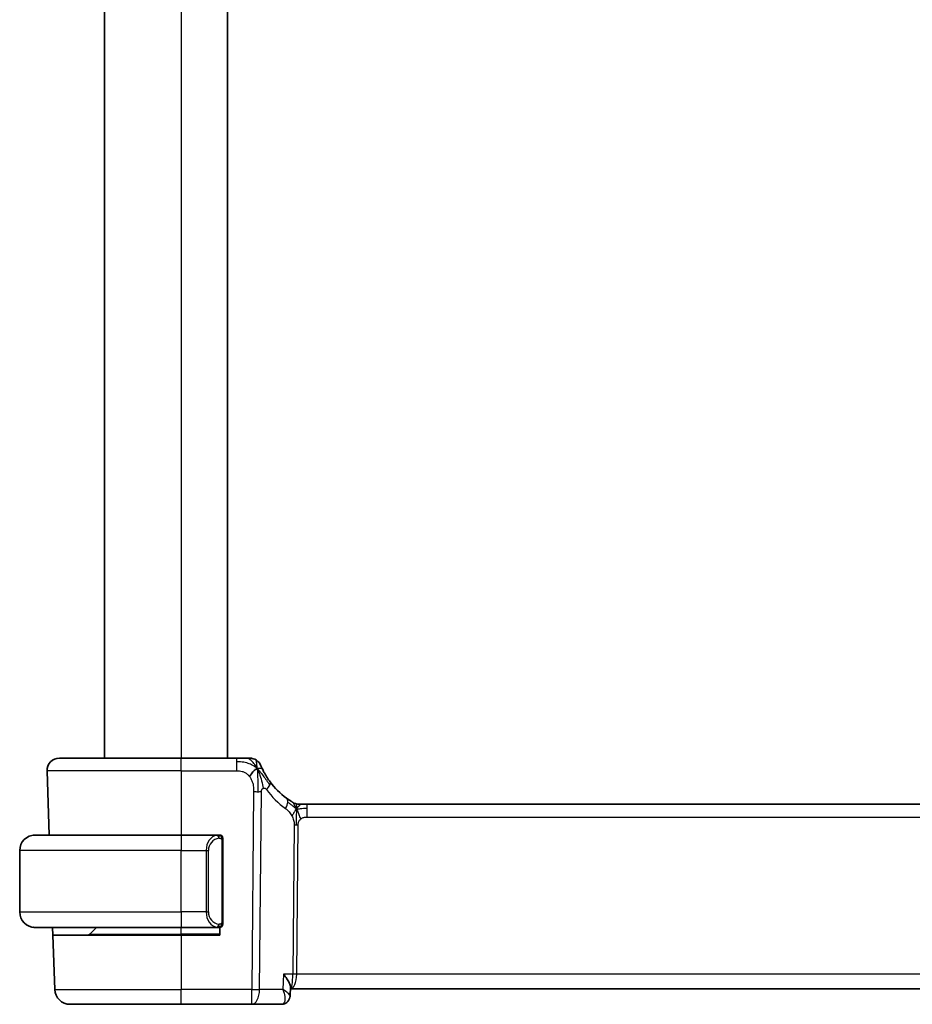
# Model space of a CAD drawing. Units: millimetres. Extents: x 22 to 3190, y 12 to 574.
# Drawn here: x 1209 to 1267, y 329 to 393 of the extents above; entities that cross this region are included whole.
import ezdxf

# ---------------------------------------------------------------- set-up
doc = ezdxf.new("R2010")
doc.units = ezdxf.units.MM
doc.header["$LTSCALE"] = 1.5
doc.layers.add('Visible (ISO)', color=7, linetype='Continuous', lineweight=35)
doc.layers.add('Visible Narrow (ISO)', color=7, linetype='Continuous', lineweight=25)

msp = doc.modelspace()

# ---------------------------------------------------------------- linework, layer by layer
at = {"layer": 'Visible (ISO)'}
for p, q in [((1214.9704, 441.4244), (1214.9704, 345.4244)), ((1222.9704, 441.4244), (1222.9704, 345.4244)), ((1212.0488, 345.4244), (1219.9704, 345.4244)), ((1223.5681, 345.4244), (1219.9704, 345.4244)), ((1211.2493, 344.5965), (1211.395, 340.4244)), ((1227.6474, 342.4244), (1227.7938, 342.4244)), ((1227.7938, 342.4244), (1228.1473, 342.4244)), ((1306.7934, 342.4244), (1228.1473, 342.4244)), ((1210.4704, 340.4244), (1219.9704, 340.4244)), ((1222.3739, 340.4244), (1219.9704, 340.4244)), ((1222.6704, 334.7986), (1222.6704, 340.0502)), ((1209.4704, 335.4244), (1209.4704, 339.4244)), ((1221.6884, 334.9391), (1221.6883, 334.9385)), ((1219.9704, 334.4244), (1210.4704, 334.4244)), ((1211.622, 333.9244), (1211.6045, 334.4244)), ((1214.029, 333.983), (1214.4704, 334.4244)), ((1219.9704, 334.4244), (1222.3763, 334.4244)), ((1222.4704, 334.4244), (1222.4704, 333.9244)), ((1211.622, 333.9244), (1211.7454, 330.3895)), ((1211.622, 333.9244), (1219.9704, 333.9244)), ((1222.4704, 333.9244), (1219.9704, 333.9244)), ((1227.0612, 330.5494), (1227.0368, 329.9662)), ((1227.056, 330.4244), (1227.0578, 330.4244)), ((1227.0578, 330.4244), (1307.8541, 330.4244)), ((1227.0368, 329.9662), (1227.0368, 329.966)), ((1219.9704, 329.4244), (1212.7448, 329.4244)), ((1219.9704, 329.4244), (1224.5482, 329.4244)), ((1224.5482, 329.4244), (1226.4803, 329.4244))]:
    msp.add_line(p, q, dxfattribs=at)
for centre, radius, start, end in [((1212.0488, 344.6244), 0.8, 90, 182), ((1224.4072, 344.6244), 0.8, 56.300041, 90), ((1224.4072, 344.6244), 0.8, 22.600082, 56.300041), ((1229.7619, 346.8533), 5, 216.450803, 233.746047), ((1227.6474, 343.2244), 0.8, 239.77198, 254.88599), ((1227.6474, 343.2244), 0.8, 254.88599, 270), ((1210.4704, 339.4244), 1, 90, 180), ((1222.4704, 340.2244), 0.2, 45, 90), ((1222.4704, 340.2244), 0.2, 0, 45), ((1210.4704, 335.4244), 1, 180, 270), ((1222.4704, 334.6244), 0.2, 270, 315), ((1222.4704, 334.6244), 0.2, 315, 0), ((1213.8875, 334.1244), 0.2, 270, 315), ((1212.7448, 330.4244), 1, 182, 270)]:
    msp.add_arc(centre, radius, start, end, dxfattribs=at)
for points, knots in [([(1224.1898, 345.4244), (1224.1561, 345.4244), (1224.1184, 345.4244), (1224.0786, 345.4244), (1224.0388, 345.4244), (1223.9969, 345.4244), (1223.9543, 345.4244), (1223.9117, 345.4244), (1223.8684, 345.4244), (1223.8245, 345.4244), (1223.7805, 345.4244), (1223.736, 345.4244), (1223.6931, 345.4244), (1223.664, 345.4244), (1223.6356, 345.4244), (1223.6077, 345.4244), (1223.5944, 345.4244), (1223.5813, 345.4244), (1223.5681, 345.4244)], [0.5, 0.5, 0.5, 0.5, 0.59996103, 0.59996103, 0.59996103, 0.69986345, 0.69986345, 0.69986345, 0.79978731, 0.79978731, 0.79978731, 0.89981262, 0.89981262, 0.89981262, 0.96768884, 0.96768884, 0.96768884, 1, 1, 1, 1]), ([(1224.4072, 345.4244), (1224.4072, 345.4244), (1224.407, 345.4244), (1224.4043, 345.4244), (1224.4015, 345.4244), (1224.3961, 345.4244), (1224.3869, 345.4244), (1224.3776, 345.4244), (1224.3645, 345.4244), (1224.3467, 345.4244), (1224.3288, 345.4244), (1224.3063, 345.4244), (1224.28, 345.4244), (1224.2536, 345.4244), (1224.2235, 345.4244), (1224.1898, 345.4244)], [0, 0, 0, 0, 0.09999336, 0.09999336, 0.09999336, 0.19998, 0.19998, 0.19998, 0.29996996, 0.29996996, 0.29996996, 0.39997327, 0.39997327, 0.39997327, 0.5, 0.5, 0.5, 0.5]), ([(1225.291, 344.6148), (1225.268, 344.6606), (1225.2473, 344.7037), (1225.2295, 344.7419), (1225.212, 344.7796), (1225.1972, 344.8125), (1225.1855, 344.8391), (1225.1738, 344.8656), (1225.1652, 344.8859), (1225.1591, 344.9003), (1225.1544, 344.9112), (1225.1513, 344.9187), (1225.1493, 344.9235), (1225.1486, 344.9251), (1225.1481, 344.9263), (1225.1477, 344.9274), (1225.1459, 344.9317), (1225.1458, 344.9318), (1225.1458, 344.9318)], [0.5, 0.5, 0.5, 0.5, 0.60086605, 0.60086605, 0.60086605, 0.70052835, 0.70052835, 0.70052835, 0.79991107, 0.79991107, 0.79991107, 0.87570481, 0.87570481, 0.87570481, 0.89986302, 0.89986302, 0.89986302, 1, 1, 1, 1]), ([(1225.74, 343.8827), (1225.7084, 343.9255), (1225.6771, 343.9692), (1225.6454, 344.0152), (1225.6137, 344.0613), (1225.5815, 344.1096), (1225.5497, 344.1593), (1225.5179, 344.2091), (1225.4864, 344.2602), (1225.4558, 344.312), (1225.4252, 344.3639), (1225.3955, 344.4165), (1225.3677, 344.4677), (1225.359, 344.4836), (1225.3506, 344.4994), (1225.3423, 344.515), (1225.3239, 344.5498), (1225.3068, 344.5832), (1225.291, 344.6148)], [0, 0, 0, 0, 0.09987821, 0.09987821, 0.09987821, 0.19975804, 0.19975804, 0.19975804, 0.29963126, 0.29963126, 0.29963126, 0.39948964, 0.39948964, 0.39948964, 0.4305797, 0.4305797, 0.4305797, 0.5, 0.5, 0.5, 0.5]), ([(1227.1283, 342.6031), (1227.1101, 342.6144), (1227.091, 342.6264), (1227.0696, 342.64), (1227.0487, 342.6534), (1227.0255, 342.6684), (1227.0019, 342.684), (1226.9786, 342.6995), (1226.9548, 342.7156), (1226.9314, 342.7316), (1226.9079, 342.7477), (1226.8849, 342.7638), (1226.8636, 342.779), (1226.8421, 342.7943), (1226.8224, 342.8086), (1226.805, 342.8213)], [0.5, 0.5, 0.5, 0.5, 0.60177456, 0.60177456, 0.60177456, 0.70174317, 0.70174317, 0.70174317, 0.80092957, 0.80092957, 0.80092957, 0.90020701, 0.90020701, 0.90020701, 1, 1, 1, 1]), ([(1227.2446, 342.5332), (1227.2446, 342.5332), (1227.2445, 342.5333), (1227.2428, 342.5342), (1227.2412, 342.5352), (1227.2381, 342.537), (1227.2334, 342.5397), (1227.2287, 342.5425), (1227.2225, 342.5462), (1227.2136, 342.5514), (1227.2047, 342.5567), (1227.1931, 342.5636), (1227.1786, 342.5723), (1227.1766, 342.5735), (1227.1745, 342.5748), (1227.1724, 342.5761), (1227.159, 342.5842), (1227.1442, 342.5933), (1227.1283, 342.6031)], [0, 0, 0, 0, 0.09965383, 0.09965383, 0.09965383, 0.19933289, 0.19933289, 0.19933289, 0.29895179, 0.29895179, 0.29895179, 0.39842568, 0.39842568, 0.39842568, 0.41227851, 0.41227851, 0.41227851, 0.5, 0.5, 0.5, 0.5]), ([(1210.4704, 340.4244), (1210.4691, 340.4244), (1210.4669, 340.4244), (1210.464, 340.4244), (1210.4579, 340.4243), (1210.4488, 340.4242), (1210.4381, 340.4239), (1210.4302, 340.4236), (1210.4214, 340.4232), (1210.4124, 340.4227), (1210.4039, 340.4222), (1210.3953, 340.4216), (1210.3871, 340.4209), (1210.3781, 340.4202), (1210.3696, 340.4193), (1210.3622, 340.4185), (1210.35, 340.4172), (1210.3408, 340.416), (1210.3375, 340.4155)], [0.00000014, 0.00000014, 0.00000014, 0.00000014, 0.09424462, 0.09424462, 0.09424462, 0.29608497, 0.29608497, 0.29608497, 0.44613462, 0.44613462, 0.44613462, 0.58843853, 0.58843853, 0.58843853, 0.74422937, 0.74422937, 0.74422937, 1, 1, 1, 1]), ([(1222.403, 340.4244), (1222.3976, 340.4244), (1222.3927, 340.4244), (1222.3883, 340.4244), (1222.3832, 340.4244), (1222.379, 340.4244), (1222.3763, 340.4244)], [0.74172688, 0.74172688, 0.74172688, 0.74172688, 0.86054632, 0.86054632, 0.86054632, 1, 1, 1, 1]), ([(1222.4704, 340.4244), (1222.47, 340.4244), (1222.4693, 340.4244), (1222.4662, 340.4244), (1222.4641, 340.4244), (1222.4614, 340.4244), (1222.4581, 340.4244), (1222.4553, 340.4244), (1222.4519, 340.4244), (1222.4479, 340.4244), (1222.4442, 340.4244), (1222.4398, 340.4244), (1222.435, 340.4244), (1222.4301, 340.4244), (1222.4248, 340.4244), (1222.4196, 340.4244), (1222.4139, 340.4244), (1222.4082, 340.4244), (1222.403, 340.4244)], [0, 0, 0, 0, 0.19035453, 0.19035453, 0.19035453, 0.31386322, 0.31386322, 0.31386322, 0.42140608, 0.42140608, 0.42140608, 0.52396797, 0.52396797, 0.52396797, 0.62813475, 0.62813475, 0.62813475, 0.74172688, 0.74172688, 0.74172688, 0.74172688]), ([(1222.6704, 340.1781), (1222.6704, 340.184), (1222.6704, 340.1894), (1222.6704, 340.1944), (1222.6704, 340.1993), (1222.6704, 340.2036), (1222.6704, 340.2073), (1222.6704, 340.211), (1222.6704, 340.2141), (1222.6704, 340.2165), (1222.6704, 340.2189), (1222.6704, 340.2206), (1222.6704, 340.2218), (1222.6704, 340.2221), (1222.6704, 340.2223), (1222.6704, 340.2225), (1222.6704, 340.2233), (1222.6704, 340.2238), (1222.6704, 340.2241), (1222.6704, 340.2244), (1222.6704, 340.2244), (1222.6704, 340.2244)], [0.5, 0.5, 0.5, 0.5, 0.58502424, 0.58502424, 0.58502424, 0.66947181, 0.66947181, 0.66947181, 0.75324782, 0.75324782, 0.75324782, 0.83626522, 0.83626522, 0.83626522, 0.85443497, 0.85443497, 0.85443497, 0.91835525, 0.91835525, 0.91835525, 1, 1, 1, 1]), ([(1222.6704, 340.0502), (1222.6704, 340.0559), (1222.6704, 340.0618), (1222.6704, 340.0678), (1222.6704, 340.0738), (1222.6704, 340.08), (1222.6704, 340.0864), (1222.6704, 340.0927), (1222.6704, 340.0992), (1222.6704, 340.1058), (1222.6704, 340.1123), (1222.6704, 340.1189), (1222.6704, 340.1254), (1222.6704, 340.1319), (1222.6704, 340.1383), (1222.6704, 340.1444), (1222.6704, 340.1506), (1222.6704, 340.1565), (1222.6704, 340.162), (1222.6704, 340.1678), (1222.6704, 340.1731), (1222.6704, 340.1781)], [0, 0, 0, 0, 0.07187067, 0.07187067, 0.07187067, 0.14250295, 0.14250295, 0.14250295, 0.21256871, 0.21256871, 0.21256871, 0.28268769, 0.28268769, 0.28268769, 0.35348445, 0.35348445, 0.35348445, 0.42564648, 0.42564648, 0.42564648, 0.5, 0.5, 0.5, 0.5]), ([(1222.6704, 334.6703), (1222.6704, 334.6822), (1222.6704, 334.6961), (1222.6704, 334.7108), (1222.6704, 334.7253), (1222.6704, 334.7404), (1222.6704, 334.7555), (1222.6704, 334.7573), (1222.6704, 334.7591), (1222.6704, 334.7609), (1222.6704, 334.7739), (1222.6704, 334.7867), (1222.6704, 334.7986)], [0.5, 0.5, 0.5, 0.5, 0.6699894, 0.6699894, 0.6699894, 0.83656608, 0.83656608, 0.83656608, 0.85622576, 0.85622576, 0.85622576, 1, 1, 1, 1]), ([(1210.3375, 334.4333), (1210.3416, 334.4327), (1210.3551, 334.4309), (1210.3721, 334.4292), (1210.3829, 334.4282), (1210.3951, 334.4272), (1210.4073, 334.4264), (1210.4199, 334.4256), (1210.4326, 334.425), (1210.4433, 334.4248), (1210.4433, 334.4248), (1210.4433, 334.4248), (1210.4433, 334.4248)], [0, 0, 0, 0, 0.32158277, 0.32158277, 0.32158277, 0.52551233, 0.52551233, 0.52551233, 0.73736223, 0.73736223, 0.73736223, 0.73790817, 0.73790817, 0.73790817, 0.73790817]), ([(1222.3763, 334.4244), (1222.3778, 334.4244), (1222.3798, 334.4244), (1222.3822, 334.4244), (1222.3876, 334.4244), (1222.3948, 334.4244), (1222.403, 334.4244)], [0.00000016, 0.00000016, 0.00000016, 0.00000016, 0.07789573, 0.07789573, 0.07789573, 0.25827312, 0.25827312, 0.25827312, 0.25827312]), ([(1222.403, 334.4244), (1222.4092, 334.4244), (1222.416, 334.4244), (1222.4228, 334.4244), (1222.429, 334.4244), (1222.4352, 334.4244), (1222.4405, 334.4244), (1222.4459, 334.4244), (1222.4505, 334.4244), (1222.4543, 334.4244), (1222.4586, 334.4244), (1222.462, 334.4244), (1222.4647, 334.4244), (1222.4689, 334.4244), (1222.4698, 334.4244), (1222.4704, 334.4244)], [0.25827312, 0.25827312, 0.25827312, 0.25827312, 0.39314391, 0.39314391, 0.39314391, 0.51690147, 0.51690147, 0.51690147, 0.64201572, 0.64201572, 0.64201572, 0.78266988, 0.78266988, 0.78266988, 1, 1, 1, 1]), ([(1222.6704, 334.6244), (1222.6704, 334.6244), (1222.6704, 334.6244), (1222.6704, 334.625), (1222.6704, 334.6256), (1222.6704, 334.6268), (1222.6704, 334.6288), (1222.6704, 334.6309), (1222.6704, 334.6337), (1222.6704, 334.6374), (1222.6704, 334.6412), (1222.6704, 334.6459), (1222.6704, 334.6513), (1222.6704, 334.6569), (1222.6704, 334.6634), (1222.6704, 334.6703)], [0, 0, 0, 0, 0.10026775, 0.10026775, 0.10026775, 0.19847065, 0.19847065, 0.19847065, 0.29651622, 0.29651622, 0.29651622, 0.39628078, 0.39628078, 0.39628078, 0.5, 0.5, 0.5, 0.5]), ([(1226.6118, 331.3895), (1226.6127, 331.3884), (1226.6136, 331.3873), (1226.6947, 331.2857), (1226.7684, 331.1858), (1226.8954, 330.9946), (1226.9499, 330.9016), (1227.0442, 330.6986), (1227.0629, 330.6126), (1227.0613, 330.5519), (1227.0613, 330.5506), (1227.0612, 330.5494)], [-0.13522268, -0.13522268, -0.13522268, -0.13522268, -0.1348954, -0.1348954, -0.10507296, -0.10507296, -0.07538836, -0.07538836, -0.03475991, -0.03475991, -0.03390497, -0.03390497, -0.03390497, -0.03390497]), ([(1227.0367, 329.9662), (1227.0347, 329.9104), (1227.0244, 329.852), (1226.9857, 329.7408), (1226.9568, 329.6868), (1226.8833, 329.5917), (1226.8372, 329.5496), (1226.7785, 329.5115), (1226.7708, 329.5067), (1226.7629, 329.5022)], [0, 0, 0, 0, 0.018126878, 0.018126878, 0.036529435, 0.036529435, 0.055376423, 0.055376423, 0.058192939, 0.058192939, 0.058192939, 0.058192939]), ([(1226.7629, 329.5022), (1226.7076, 329.4699), (1226.6451, 329.446), (1226.5481, 329.4277), (1226.514, 329.4244), (1226.4803, 329.4244)], [0.000013711, 0.000013711, 0.000013711, 0.000013711, 0.020306578, 0.020306578, 0.030922477, 0.030922477, 0.030922477, 0.030922477])]:
    msp.add_open_spline(points, degree=3, knots=knots, dxfattribs=at)
for points in [[(1224.9057, 344.7463), (1224.8657, 344.7305), (1224.7829, 344.6865), (1224.6407, 344.5697), (1224.4944, 344.3584), (1224.4036, 344.2266)], [(1224.9057, 344.7463), (1224.9376, 344.6822), (1224.9672, 344.6165), (1224.9969, 344.5408)], [(1227.0376, 329.9662), (1227.0365, 329.94), (1227.0334, 329.9134), (1227.0283, 329.8868)], [(1227.0367, 329.9662), (1227.0367, 329.9662), (1227.0367, 329.9663), (1227.0367, 329.9664)]]:
    msp.add_open_spline(points, degree=3, dxfattribs=at)
at = {"layer": 'Visible Narrow (ISO)'}
for p, q in [((1219.9704, 441.4244), (1219.9704, 345.4244)), ((1219.9704, 344.5965), (1219.9704, 345.4244)), ((1223.5681, 345.4244), (1223.5681, 345.1801)), ((1223.5681, 345.1801), (1223.5681, 344.5965)), ((1219.9704, 344.5965), (1211.2493, 344.5965)), ((1219.9704, 344.5965), (1223.5681, 344.5965)), ((1219.9704, 344.5965), (1219.9704, 340.4244)), ((1224.6725, 343.2473), (1224.5482, 330.3895)), ((1225.0623, 330.3895), (1225.1867, 343.2473)), ((1228.1473, 342.1801), (1228.1473, 342.4244)), ((1228.1473, 341.5965), (1228.1473, 342.1801)), ((1228.1473, 341.5965), (1306.7934, 341.5965)), ((1227.3095, 341.0591), (1227.216, 331.3895)), ((1227.473, 331.3895), (1227.5666, 341.0591)), ((1219.9704, 340.4244), (1219.9704, 339.4244)), ((1222.6118, 340.0502), (1222.6552, 340.0502)), ((1222.6118, 340.0502), (1222.6118, 334.7986)), ((1222.6552, 340.0502), (1222.6704, 340.0502)), ((1219.9704, 339.4244), (1209.4704, 339.4244)), ((1219.9704, 339.4244), (1221.5875, 339.4244)), ((1219.9704, 335.4244), (1219.9704, 339.4244)), ((1221.5875, 339.4244), (1221.729, 339.4244)), ((1221.5875, 339.4244), (1221.5875, 335.4244)), ((1221.729, 335.4244), (1221.729, 339.4244)), ((1209.4704, 335.4244), (1219.9704, 335.4244)), ((1219.9704, 335.4244), (1219.9704, 334.4244)), ((1221.5875, 335.4244), (1219.9704, 335.4244)), ((1221.5875, 335.4244), (1221.729, 335.4244)), ((1221.802, 334.743), (1221.802, 334.7431)), ((1222.6552, 334.7986), (1222.6118, 334.7986)), ((1222.6704, 334.7986), (1222.6552, 334.7986)), ((1219.9704, 333.983), (1219.9704, 334.4244)), ((1214.029, 333.983), (1219.9704, 333.983)), ((1222.4704, 333.983), (1219.9704, 333.983)), ((1219.9704, 333.983), (1219.9704, 333.9244)), ((1219.9704, 333.9244), (1219.9704, 330.3895)), ((1226.6118, 331.3895), (1226.5699, 330.3895)), ((1227.216, 331.3895), (1226.6118, 331.3895)), ((1307.4677, 331.3895), (1227.473, 331.3895)), ((1211.7454, 330.3895), (1219.9704, 330.3895)), ((1224.5482, 330.3895), (1219.9704, 330.3895)), ((1219.9704, 329.4244), (1219.9704, 330.3895)), ((1224.5482, 329.4244), (1224.5482, 330.3895)), ((1226.5699, 330.3895), (1225.0623, 330.3895)), ((1226.9912, 330.0628), (1226.9912, 330.0619))]:
    msp.add_line(p, q, dxfattribs=at)
for centre, radius, start, end in [((1230.1732, 346.8254), 5.8, 216.450803, 233.746047), ((1222.529, 339.4244), 0.8, 97.635382, 180), ((1222.529, 335.4244), 0.8, 180, 262.364618)]:
    msp.add_arc(centre, radius, start, end, dxfattribs=at)
for centre, major_axis, ratio, start_param, end_param in [((1225.0965, 343.4074), (0.6435, 0.4753), 0.3627278, 5.6996551, 6.2831853), ((1224.6725, 343.2822), (-1, 0.0097), 0.0348979, 1.5711339, 1.8411749), ((1224.6725, 343.2822), (-1, 0.0097), 0.0348979, 1.8411749, 2.1112159), ((1225.0965, 343.4074), (-0.6435, -0.4753), 0.3627278, 1.9745322, 2.5580624), ((1226.3319, 342.1762), (0.4731, 0.6451), 0.4528574, 4.9919425, 5.6375639), ((1226.3319, 342.1762), (0.4731, 0.6451), 0.4528574, 5.6375639, 6.2831853), ((1227.5666, 341.0416), (-0.5, 0.0048), 0.0348979, 4.9827676, 5.2528086), ((1227.5666, 341.0416), (-0.5, 0.0048), 0.0348979, 4.7127265, 4.9827676), ((1222.3875, 339.4244), (0, -1), 0.8, 3.2748552, 4.712389), ((1222.2813, 340.2173), (-0.0266, 0.1982), 0.7039511, 5.3566507, 6.0950034), ((1222.2813, 340.2173), (-0.0266, 0.1982), 0.7039511, 4.618298, 5.3566507), ((1222.3875, 335.4244), (0, -1), 0.8, 4.712389, 6.1499228), ((1222.2813, 334.6315), (-0.0266, -0.1982), 0.7039511, 0.1881819, 0.9265346), ((1222.2813, 334.6315), (0.0266, 0.1982), 0.7039511, 4.0681273, 4.8064799), ((1227.0578, 331.4244), (0, -1), 0.1582281, 0, 1.5358897), ((1227.0578, 331.4244), (0, 1), 0.4154759, 3.1415927, 4.6774824), ((1227.473, 331.372), (-0.5, 0.0048), 0.0348979, 4.7127265, 5.2528086), ((1224.5482, 330.4244), (-1, 0.0097), 0.0348979, 1.5711339, 2.1112159), ((1224.5482, 330.4244), (0, -1), 0.5144958, 0, 1.5358897), ((1226.5013, 330.4365), (-0.0254, -1.0121), 0.4139938, 0.0104315, 0.197565), ((1226.5105, 329.9332), (0.252, -0.4319), 0.9317461, 5.8253076, 6.2849288), ((1226.5105, 329.9332), (0.252, -0.4319), 0.9317461, 0.0020227, 0.0813205)]:
    msp.add_ellipse(centre, major_axis=major_axis, ratio=ratio, start_param=start_param, end_param=end_param, dxfattribs=at)
for points in [[(1224.9057, 344.7463), (1224.8682, 344.7809), (1224.7899, 344.846), (1224.6375, 344.9451), (1224.4163, 345.0536), (1224.0384, 345.1711), (1223.7375, 345.1801), (1223.5681, 345.1801)], [(1224.9057, 344.7463), (1224.8573, 344.8435), (1224.7559, 345.015), (1224.5171, 345.2872), (1224.2987, 345.4244), (1224.1898, 345.4244)], [(1224.9057, 344.7463), (1224.9021, 344.7943), (1224.8948, 344.8831), (1224.882, 345.0111), (1224.8669, 345.1433), (1224.8522, 345.2781), (1224.8515, 345.2852), (1224.8511, 345.29)], [(1224.9057, 344.7463), (1224.9457, 344.7621), (1225.0237, 344.7808), (1225.147, 344.7884), (1225.2512, 344.6942), (1225.291, 344.6148)], [(1224.9057, 344.7463), (1224.9093, 344.6984), (1224.9161, 344.5958), (1224.9266, 344.3965), (1224.935, 344.1145), (1224.9423, 343.6738), (1224.9407, 343.3946), (1224.9393, 343.246)], [(1224.9057, 344.7463), (1224.9432, 344.7118), (1225.0145, 344.6392), (1225.131, 344.4998), (1225.2793, 344.3028), (1225.5028, 343.9903), (1225.6453, 343.7852), (1225.7285, 343.6754)], [(1227.4531, 342.1476), (1227.4324, 342.1542), (1227.3917, 342.1722), (1227.3215, 342.2196), (1227.2298, 342.2937), (1227.0797, 342.4234), (1226.9499, 342.5166), (1226.8856, 342.5625)], [(1227.4531, 342.1476), (1227.4294, 342.1959), (1227.3808, 342.2865), (1227.2915, 342.448), (1227.1945, 342.5621), (1227.1283, 342.6031)], [(1227.4531, 342.1476), (1227.4537, 342.182), (1227.4544, 342.2432), (1227.4543, 342.32), (1227.4507, 342.3883), (1227.4436, 342.4464), (1227.4407, 342.4498), (1227.4388, 342.4521)], [(1227.4531, 342.1476), (1227.4782, 342.1803), (1227.5295, 342.2404), (1227.6325, 342.3603), (1227.7363, 342.4244), (1227.7938, 342.4244)], [(1227.4531, 342.1476), (1227.428, 342.1149), (1227.3804, 342.0481), (1227.3007, 341.8935), (1227.2134, 341.7474), (1227.1513, 341.6757)], [(1227.4531, 342.1476), (1227.4525, 342.1132), (1227.4509, 342.037), (1227.4458, 341.8873), (1227.4406, 341.6732), (1227.4356, 341.3546), (1227.4342, 341.1584), (1227.4332, 341.0597)], [(1227.4531, 342.1476), (1227.4738, 342.141), (1227.5156, 342.1327), (1227.5928, 342.1327), (1227.7033, 342.1466), (1227.893, 342.1775), (1228.0549, 342.1801), (1228.1473, 342.1801)], [(1227.4531, 342.1476), (1227.4767, 342.0993), (1227.5213, 342.0028), (1227.5976, 341.7785), (1227.6774, 341.5666), (1227.7248, 341.4577)], [(1222.596, 340.3266), (1222.59, 340.3304), (1222.5774, 340.3375), (1222.5555, 340.3467), (1222.5284, 340.3537), (1222.4953, 340.3588), (1222.4555, 340.3608), (1222.4139, 340.3581), (1222.3898, 340.3537), (1222.3769, 340.3513)], [(1222.596, 340.3266), (1222.5834, 340.3442), (1222.5553, 340.3737), (1222.4836, 340.4122), (1222.4278, 340.4244), (1222.403, 340.4244)], [(1222.596, 340.3266), (1222.5947, 340.3179), (1222.592, 340.2987), (1222.581, 340.2483), (1222.5672, 340.2073), (1222.5582, 340.1885)], [(1222.596, 340.3266), (1222.5966, 340.3309), (1222.5977, 340.3388), (1222.5996, 340.3488), (1222.6019, 340.3572), (1222.6049, 340.3634), (1222.609, 340.3662), (1222.6107, 340.366), (1222.6118, 340.3658)], [(1222.596, 340.3266), (1222.6014, 340.319), (1222.6114, 340.3028), (1222.6247, 340.2742), (1222.6362, 340.2396), (1222.6459, 340.197), (1222.6526, 340.1466), (1222.6554, 340.0955), (1222.6552, 340.0658), (1222.6552, 340.0502)], [(1222.596, 340.3266), (1222.6098, 340.3175), (1222.6333, 340.2969), (1222.6626, 340.242), (1222.6704, 340.1976), (1222.6704, 340.1781)], [(1222.5961, 334.5221), (1222.6088, 334.5398), (1222.6298, 334.5791), (1222.6539, 334.6823), (1222.6552, 334.762), (1222.6552, 334.7986)], [(1222.5961, 334.5221), (1222.5878, 334.5167), (1222.5698, 334.5071), (1222.5352, 334.4958), (1222.489, 334.4886), (1222.43, 334.4882), (1222.3949, 334.4942), (1222.3769, 334.4975)], [(1222.5961, 334.5221), (1222.5835, 334.5044), (1222.5552, 334.475), (1222.4836, 334.4366), (1222.4278, 334.4244), (1222.403, 334.4244)], [(1222.5961, 334.5221), (1222.5949, 334.5308), (1222.5923, 334.5502), (1222.5814, 334.6005), (1222.5677, 334.6416), (1222.5587, 334.6603)], [(1222.5961, 334.5221), (1222.61, 334.5312), (1222.6334, 334.5517), (1222.6626, 334.6064), (1222.6704, 334.6508), (1222.6704, 334.6703)], [(1222.5961, 334.5221), (1222.5968, 334.5169), (1222.5981, 334.5076), (1222.6005, 334.4963), (1222.6035, 334.4875), (1222.6081, 334.4825), (1222.6103, 334.4828), (1222.6118, 334.483)]]:
    msp.add_open_spline(points, degree=3, dxfattribs=at)
for points, knots in [([(1223.5681, 344.5965), (1223.6267, 344.5965), (1223.6857, 344.5962), (1223.7453, 344.5915), (1223.8049, 344.5868), (1223.865, 344.5776), (1223.9243, 344.5615), (1223.9835, 344.5454), (1224.0419, 344.5225), (1224.0985, 344.4922), (1224.1552, 344.4618), (1224.21, 344.4239), (1224.2613, 344.3793), (1224.2823, 344.361), (1224.3027, 344.3417), (1224.3225, 344.3212), (1224.3511, 344.2916), (1224.3782, 344.26), (1224.4036, 344.2266)], [0, 0, 0, 0, 0.09994961, 0.09994961, 0.09994961, 0.19989993, 0.19989993, 0.19989993, 0.29985178, 0.29985178, 0.29985178, 0.39980599, 0.39980599, 0.39980599, 0.4407116, 0.4407116, 0.4407116, 0.5, 0.5, 0.5, 0.5]), ([(1224.9969, 344.5408), (1225.0122, 344.5018), (1225.0728, 344.3378), (1225.1892, 343.9488), (1225.2764, 343.6016), (1225.2991, 343.4693)], [0.22002683, 0.22002683, 0.22002683, 0.22002683, 0.33333333, 0.66666667, 1, 1, 1, 1]), ([(1224.4036, 344.2266), (1224.4467, 344.1701), (1224.4855, 344.1081), (1224.5188, 344.0428), (1224.5519, 343.9779), (1224.5796, 343.9097), (1224.6015, 343.8406), (1224.6234, 343.7716), (1224.6396, 343.7016), (1224.6507, 343.633), (1224.6607, 343.5716), (1224.6666, 343.5113), (1224.6697, 343.4532), (1224.6701, 343.4462), (1224.6705, 343.4392), (1224.6708, 343.4322), (1224.6736, 343.3677), (1224.6731, 343.3058), (1224.6725, 343.2473)], [0.5, 0.5, 0.5, 0.5, 0.60043488, 0.60043488, 0.60043488, 0.70029903, 0.70029903, 0.70029903, 0.80000418, 0.80000418, 0.80000418, 0.88920153, 0.88920153, 0.88920153, 0.89995027, 0.89995027, 0.89995027, 1, 1, 1, 1]), ([(1225.1867, 343.2473), (1225.1869, 343.267), (1225.1871, 343.2871), (1225.1889, 343.3062), (1225.1906, 343.3249), (1225.1939, 343.3427), (1225.1993, 343.3593), (1225.2048, 343.3762), (1225.2125, 343.392), (1225.222, 343.4061), (1225.2319, 343.4208), (1225.2436, 343.4336), (1225.2562, 343.4439), (1225.2609, 343.4478), (1225.2658, 343.4513), (1225.2707, 343.4545), (1225.2796, 343.4603), (1225.289, 343.4653), (1225.2991, 343.4693)], [0, 0, 0, 0, 0.09818867, 0.09818867, 0.09818867, 0.19440589, 0.19440589, 0.19440589, 0.29160224, 0.29160224, 0.29160224, 0.3930575, 0.3930575, 0.3930575, 0.43108719, 0.43108719, 0.43108719, 0.5, 0.5, 0.5, 0.5]), ([(1225.2991, 343.4693), (1225.307, 343.4725), (1225.3152, 343.4751), (1225.3238, 343.4771), (1225.3314, 343.4788), (1225.339, 343.48), (1225.3466, 343.4806), (1225.3626, 343.4818), (1225.3784, 343.4804), (1225.3936, 343.4763), (1225.4088, 343.4722), (1225.4233, 343.4653), (1225.4367, 343.4562), (1225.4501, 343.447), (1225.4624, 343.4357), (1225.474, 343.4226), (1225.4857, 343.4094), (1225.4967, 343.3946), (1225.5079, 343.3794)], [0.5, 0.5, 0.5, 0.5, 0.55381342, 0.55381342, 0.55381342, 0.60111033, 0.60111033, 0.60111033, 0.7008455, 0.7008455, 0.7008455, 0.80056247, 0.80056247, 0.80056247, 0.90027579, 0.90027579, 0.90027579, 1, 1, 1, 1]), ([(1226.7433, 342.1483), (1226.7625, 342.1342), (1226.7829, 342.119), (1226.808, 342.0983), (1226.8332, 342.0775), (1226.8632, 342.0513), (1226.893, 342.0228), (1226.9228, 341.9943), (1226.9525, 341.9635), (1226.9816, 341.9289), (1227.01, 341.8951), (1227.0378, 341.8576), (1227.066, 341.8156), (1227.0962, 341.7707), (1227.1249, 341.7236), (1227.1513, 341.6757)], [0, 0, 0, 0, 0.09971266, 0.09971266, 0.09971266, 0.19952218, 0.19952218, 0.19952218, 0.29913595, 0.29913595, 0.29913595, 0.39615943, 0.39615943, 0.39615943, 0.5, 0.5, 0.5, 0.5]), ([(1227.1513, 341.6757), (1227.1767, 341.6296), (1227.1988, 341.5845), (1227.2181, 341.5374), (1227.2371, 341.491), (1227.2533, 341.4426), (1227.2664, 341.3966), (1227.2796, 341.3503), (1227.2896, 341.3064), (1227.2962, 341.2656), (1227.2984, 341.2521), (1227.3002, 341.2389), (1227.3017, 341.2261), (1227.3048, 341.1999), (1227.3068, 341.1744), (1227.3079, 341.1508), (1227.3096, 341.1161), (1227.3097, 341.0854), (1227.3095, 341.0591)], [0.5, 0.5, 0.5, 0.5, 0.60064191, 0.60064191, 0.60064191, 0.69981713, 0.69981713, 0.69981713, 0.79973515, 0.79973515, 0.79973515, 0.83278211, 0.83278211, 0.83278211, 0.90060184, 0.90060184, 0.90060184, 1, 1, 1, 1]), ([(1227.5666, 341.0591), (1227.5668, 341.0851), (1227.5672, 341.1116), (1227.5695, 341.1393), (1227.5718, 341.1668), (1227.576, 341.1954), (1227.5829, 341.2237), (1227.5897, 341.2521), (1227.5993, 341.2801), (1227.6121, 341.3072), (1227.625, 341.3347), (1227.6411, 341.3613), (1227.6599, 341.3864), (1227.6792, 341.4121), (1227.7012, 341.4362), (1227.7248, 341.4577)], [0, 0, 0, 0, 0.09956498, 0.09956498, 0.09956498, 0.19838025, 0.19838025, 0.19838025, 0.29739333, 0.29739333, 0.29739333, 0.39757117, 0.39757117, 0.39757117, 0.5, 0.5, 0.5, 0.5]), ([(1227.7248, 341.4577), (1227.7416, 341.473), (1227.7597, 341.4874), (1227.7791, 341.5007), (1227.7866, 341.5058), (1227.7943, 341.5108), (1227.8021, 341.5155), (1227.8298, 341.5323), (1227.8592, 341.5465), (1227.8888, 341.5578), (1227.9184, 341.5692), (1227.9481, 341.5777), (1227.9778, 341.5836), (1228.0075, 341.5895), (1228.0373, 341.5929), (1228.0657, 341.5946), (1228.0941, 341.5964), (1228.1211, 341.5965), (1228.1473, 341.5965)], [0.5, 0.5, 0.5, 0.5, 0.57278907, 0.57278907, 0.57278907, 0.60104672, 0.60104672, 0.60104672, 0.70082692, 0.70082692, 0.70082692, 0.80056262, 0.80056262, 0.80056262, 0.90027869, 0.90027869, 0.90027869, 1, 1, 1, 1]), ([(1222.3763, 340.4244), (1222.3755, 340.4244), (1222.3742, 340.4244), (1222.3723, 340.4244), (1222.3684, 340.4243), (1222.3622, 340.4242), (1222.3549, 340.4239), (1222.3495, 340.4236), (1222.3435, 340.4232), (1222.3372, 340.4227), (1222.3312, 340.4222), (1222.325, 340.4216), (1222.3189, 340.4209), (1222.3123, 340.4202), (1222.3058, 340.4193), (1222.3002, 340.4185), (1222.291, 340.4172), (1222.2839, 340.416), (1222.2813, 340.4155)], [0.00000014, 0.00000014, 0.00000014, 0.00000014, 0.09424462, 0.09424462, 0.09424462, 0.29608497, 0.29608497, 0.29608497, 0.44613462, 0.44613462, 0.44613462, 0.58843853, 0.58843853, 0.58843853, 0.74422937, 0.74422937, 0.74422937, 1, 1, 1, 1]), ([(1222.4227, 340.2173), (1222.4283, 340.2181), (1222.434, 340.2188), (1222.4399, 340.2193), (1222.4459, 340.2198), (1222.4522, 340.2201), (1222.4587, 340.2201), (1222.4653, 340.22), (1222.4721, 340.2196), (1222.4791, 340.2188), (1222.4861, 340.218), (1222.4932, 340.2168), (1222.5002, 340.2152), (1222.5073, 340.2135), (1222.5143, 340.2115), (1222.521, 340.209), (1222.5277, 340.2065), (1222.5342, 340.2035), (1222.5404, 340.2001), (1222.5466, 340.1967), (1222.5526, 340.1928), (1222.5582, 340.1885)], [0, 0, 0, 0, 0.071275, 0.071275, 0.071275, 0.14246065, 0.14246065, 0.14246065, 0.21364074, 0.21364074, 0.21364074, 0.28489899, 0.28489899, 0.28489899, 0.35632005, 0.35632005, 0.35632005, 0.42799051, 0.42799051, 0.42799051, 0.5, 0.5, 0.5, 0.5]), ([(1222.5582, 340.1885), (1222.5639, 340.1842), (1222.5693, 340.1793), (1222.5743, 340.174), (1222.5792, 340.1688), (1222.5838, 340.1631), (1222.5879, 340.157), (1222.592, 340.151), (1222.5956, 340.1447), (1222.5986, 340.1381), (1222.6016, 340.1315), (1222.604, 340.1247), (1222.6058, 340.1179), (1222.6075, 340.1116), (1222.6087, 340.1053), (1222.6096, 340.0987), (1222.6106, 340.0909), (1222.6113, 340.0822), (1222.6116, 340.0737), (1222.6118, 340.0658), (1222.6118, 340.0581), (1222.6118, 340.0502)], [0.5, 0.5, 0.5, 0.5, 0.57172447, 0.57172447, 0.57172447, 0.6426242, 0.6426242, 0.6426242, 0.71336021, 0.71336021, 0.71336021, 0.78457822, 0.78457822, 0.78457822, 0.85049403, 0.85049403, 0.85049403, 0.92879556, 0.92879556, 0.92879556, 1, 1, 1, 1]), ([(1222.6118, 334.7986), (1222.6118, 334.7806), (1222.6117, 334.7619), (1222.6088, 334.7446), (1222.606, 334.7275), (1222.6004, 334.7117), (1222.5921, 334.6977), (1222.5832, 334.6827), (1222.5713, 334.6699), (1222.5587, 334.6603)], [0, 0, 0, 0, 0.16464555, 0.16464555, 0.16464555, 0.3268563, 0.3268563, 0.3268563, 0.5, 0.5, 0.5, 0.5]), ([(1222.2813, 334.4333), (1222.2845, 334.4327), (1222.295, 334.4309), (1222.3077, 334.4292), (1222.3158, 334.4282), (1222.3249, 334.4272), (1222.3336, 334.4264), (1222.3426, 334.4256), (1222.3512, 334.425), (1222.3585, 334.4248), (1222.3674, 334.4244), (1222.3741, 334.4244), (1222.3763, 334.4244)], [0, 0, 0, 0, 0.3215828, 0.3215828, 0.3215828, 0.5255123, 0.5255123, 0.5255123, 0.7373622, 0.7373622, 0.7373622, 1, 1, 1, 1]), ([(1222.5587, 334.6603), (1222.5508, 334.6543), (1222.5421, 334.649), (1222.5328, 334.6446), (1222.5237, 334.6404), (1222.514, 334.6369), (1222.5038, 334.6343), (1222.4943, 334.6318), (1222.4847, 334.6302), (1222.4753, 334.6294), (1222.4658, 334.6285), (1222.4566, 334.6285), (1222.4478, 334.629), (1222.439, 334.6294), (1222.4306, 334.6304), (1222.4227, 334.6315)], [0.5, 0.5, 0.5, 0.5, 0.60524772, 0.60524772, 0.60524772, 0.707891, 0.707891, 0.707891, 0.80414857, 0.80414857, 0.80414857, 0.90207429, 0.90207429, 0.90207429, 1, 1, 1, 1]), ([(1226.5699, 330.3895), (1226.5707, 330.3875), (1226.5715, 330.3855), (1226.6347, 330.2255), (1226.7001, 329.9885), (1226.7143, 329.6411), (1226.6477, 329.4824), (1226.5586, 329.4421)], [-0.000413583, -0.000413583, -0.000413583, -0.000413583, 0, 0, 0.033077668, 0.049616502, 0.08269417, 0.08269417, 0.08269417, 0.08269417]), ([(1227.0367, 329.9664), (1227.0375, 329.989), (1227.0116, 330.0459), (1226.8765, 330.1844), (1226.7065, 330.3052), (1226.5732, 330.3875), (1226.5715, 330.3885), (1226.5699, 330.3895)], [-0.065710447, -0.065710447, -0.065710447, -0.065710447, -0.049616502, -0.033077668, 0, 0, 0.000413583, 0.000413583, 0.000413583, 0.000413583]), ([(1227.0376, 329.966), (1227.0376, 329.9655), (1227.0374, 329.9624), (1227.0369, 329.9594), (1227.0363, 329.9569)], [-0.0168426335, -0.0168426335, -0.0168426335, -0.0168426335, -0.0165388341, -0.0146138398, -0.0146138398, -0.0146138398, -0.0146138398])]:
    msp.add_open_spline(points, degree=3, knots=knots, dxfattribs=at)

doc.saveas('drawing.dxf')
